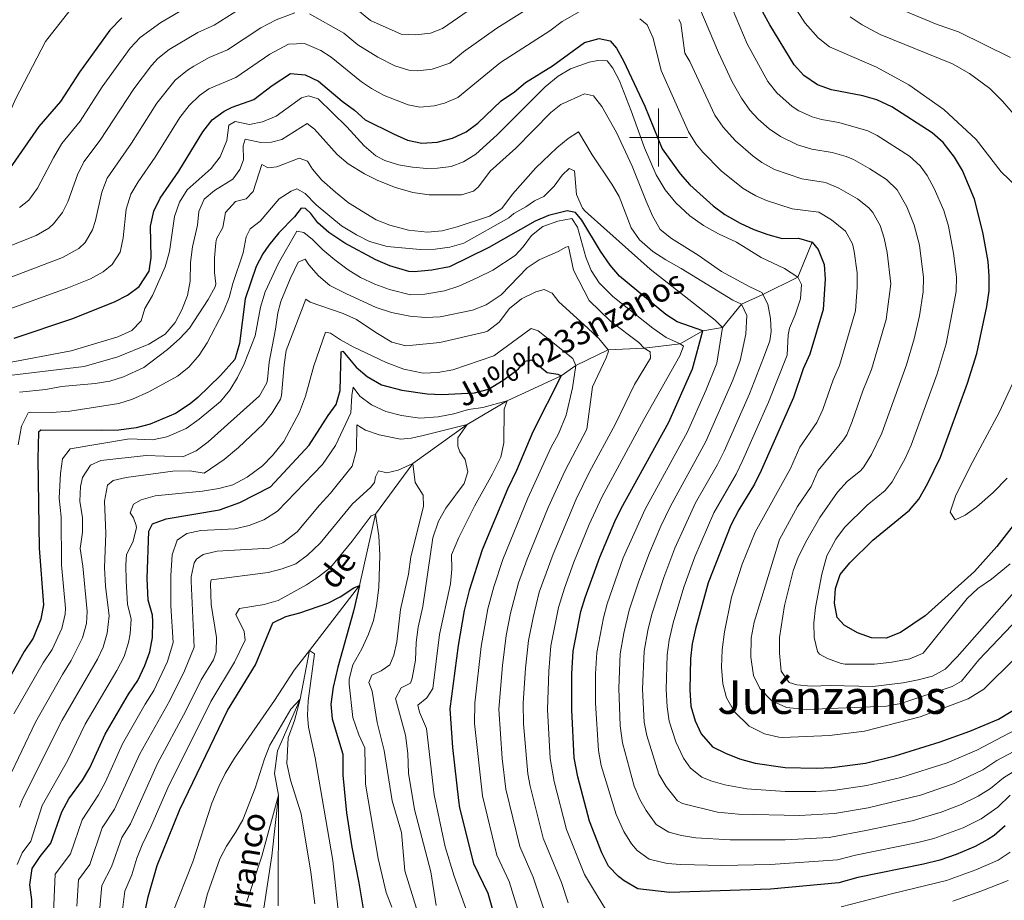
# Model space of a CAD drawing. Units: metres. Extents: x 654322 to 658844, y 734598 to 737669.
# Drawn here: x 656280 to 656619, y 735737 to 736041 of the extents above; entities that cross this region are included whole.
import ezdxf
from ezdxf.enums import TextEntityAlignment as Align

# ---------------------------------------------------------------- set-up
doc = ezdxf.new("R2010")
doc.units = ezdxf.units.M
doc.header["$MEASUREMENT"] = 0
doc.linetypes.add('DGN Style 3', pattern=[69.549471, 49.678193, -19.871277])
for name, color, linetype, lineweight in [('Carátula', 7, 'Continuous', 5), ('Elementos auxiliares', 7, 'Continuous', 5), ('Hidrografía', 7, 'Continuous', 5), ('Relieve y altimetría', 7, 'Continuous', 5), ('Textos de rotulación', 7, 'Continuous', 5)]:
    doc.layers.add(name, color=color, linetype=linetype, lineweight=lineweight)
doc.styles.add('Style-Times New Roman', font='txt')
doc.styles.add('Style-timesi', font='timesi.shx', dxfattribs={"bigfont": 'timesibig.shx'})

msp = doc.modelspace()

# ---------------------------------------------------------------- linework, layer by layer
at = {"layer": 'Carátula', "color": 7, "linetype": 'Continuous', "lineweight": 5}
for p, q in [((656500, 735990), (656500, 736010)), ((656490, 736000), (656510, 736000))]:
    msp.add_line(p, q, dxfattribs=at)
msp.add_3dface([(654389.67, 734598.34), (658843.52, 734699.57), (658776.03, 737668.82), (654322.18, 737567.58)], dxfattribs=at)
at = {"layer": 'Elementos auxiliares', "color": 250, "linetype": 'Continuous', "lineweight": 5}
msp.add_3dface([(655260.13, 735012), (655208.04, 737325.33), (658616.97, 737402.88), (658670.2, 735089.51)], dxfattribs=at)
at = {"layer": 'Hidrografía', "color": 142, "linetype": 'DGN Style 3', "lineweight": 15}
msp.add_polyline3d([(656552.98, 735963.97, 750), (656548.03, 735951.95, 745), (656535.92, 735945.94, 740), (656528.54, 735942.65, 735), (656521.99, 735934.63, 730), (656515.32, 735933.47, 725), (656507.5, 735928.97, 720), (656495.1, 735927.51, 715), (656482.72, 735926.85, 710), (656471.59, 735921.49, 705), (656466.5, 735917.97, 700), (656447.84, 735909.39, 695), (656434.09, 735901.22, 690), (656415.4, 735887.71, 685), (656402.6, 735870.31, 680), (656397, 735845.75, 675), (656379.81, 735823.37, 670), (656376.65, 735806.58, 665), (656368.82, 735788.81, 663.64), (656367.76, 735781.02, 662.21), (656369.2, 735773.52, 660), (656366.83, 735752.66, 656.69), (656364.12, 735734.62, 655)], dxfattribs=at)
at = {"layer": 'Relieve y altimetría', "color": 30, "linetype": 'Continuous', "lineweight": 5, "flags": 128}
for points, elevation in [([(656520.84, 736111.48), (656525.21, 736109.06), (656531.5, 736104.27), (656536.24, 736099.38), (656539.38, 736095.49), (656548.51, 736081.05), (656555.83, 736070.77), (656561.37, 736058.22), (656564.1, 736054.03), (656568.1, 736050.66), (656595.94, 736038.96), (656603.28, 736036.45), (656621.17, 736027.6)], 790), ([(656535.31, 736062.58), (656550.52, 736039.41), (656554.97, 736034.28), (656558.93, 736031.21), (656575.08, 736024.24), (656586.22, 736018.14), (656598.21, 736009.67), (656609.36, 735999.31), (656618.05, 735988.23), (656623.41, 735983.04)], 780), ([(656273.02, 735939.75), (656296.39, 735948.14), (656304.41, 735951.32), (656308.72, 735953.75), (656311.85, 735956.32), (656314.61, 735960.49), (656315.62, 735965.41), (656316.72, 735975.38), (656318.29, 735980.46), (656320.82, 735984.78), (656326.71, 735993.27), (656335.16, 736006.91), (656338.34, 736011.02), (656341.95, 736014.49), (656345.18, 736016.8), (656354.41, 736020.69), (656366.17, 736028.68), (656372.63, 736032.17), (656378.1, 736032.42), (656383.72, 736029.98), (656387.27, 736027.67), (656397.77, 736019.22), (656401.19, 736016.84), (656405.56, 736014.46), (656413.75, 736011.27), (656417.82, 736010.51), (656422.76, 736010.9), (656426.3, 736011.84), (656430.93, 736013.73), (656445.59, 736025.82), (656462.54, 736036.79), (656466.86, 736039.95), (656479.95, 736047.57)], 755), ([(656346.97, 736038.73), (656357.84, 736045.63)], 765), ([(656379.79, 736042.64), (656391.59, 736035.98), (656396.47, 736031.9), (656403.36, 736027.62), (656409.19, 736024.72), (656414.04, 736023.24), (656417.12, 736022.92), (656422.06, 736023.56), (656428.2, 736025.58), (656432.89, 736029.54), (656444.28, 736037.65), (656457.83, 736046.14)], 760), ([(656395.9, 736044.29), (656400.87, 736040.33), (656411.35, 736035.59), (656416.43, 736035.32), (656421.45, 736035.93), (656425.62, 736037.52), (656439.31, 736047)], 765), ([(656512.68, 736048.3), (656520.65, 736029.23), (656525.34, 736019.18), (656528.55, 736013.5), (656531.47, 736009.46), (656534.38, 736006.32), (656538.1, 736002.96), (656541.97, 736000.31), (656547.9, 735997.53), (656552.76, 735995.95), (656559.85, 735994.86), (656564.65, 735993.45), (656567.16, 735992.38), (656572.77, 735989.27), (656578.56, 735985.52), (656582.16, 735982.02), (656585.48, 735976.1), (656588.1, 735969.77), (656589.84, 735962.96), (656591.31, 735951.81), (656591.16, 735946.82), (656589.92, 735938.64), (656588.05, 735930.71), (656585.41, 735921.77), (656576.86, 735898.15), (656573.37, 735890.83), (656570.68, 735886.61), (656569.64, 735885.37), (656564.99, 735881.58), (656561.64, 735877.87), (656555.57, 735869.14), (656551.1, 735861.33), (656548.11, 735855.52), (656546.38, 735850.83), (656543.44, 735838.81), (656541.7, 735827.86), (656541.63, 735822.47), (656542.22, 735816.27), (656544.95, 735812.36), (656547.6, 735811.5), (656552.59, 735811.07), (656559.24, 735811.31), (656573.78, 735810.94), (656584.23, 735812.24), (656589.41, 735813.22), (656594.32, 735814.58), (656598.72, 735816.97), (656602.91, 735821.19), (656625.96, 735847.4)], 765), ([(656215.03, 735956.79), (656221.46, 735966.76), (656225.42, 735971.32), (656230.07, 735975.47), (656236.03, 735979.7), (656238.37, 735980.88), (656263.35, 735990.85), (656268.35, 735993.79), (656271.94, 735997.27), (656274.36, 736002.2), (656276.3, 736007.98), (656278.53, 736013.19), (656288.88, 736033.12), (656298.55, 736045.32)], 780), ([(656279.9, 735975.85), (656283.21, 735978.43), (656286.13, 735982.51), (656291.61, 735993.05), (656294.52, 735997.96), (656300.87, 736005.69), (656308.46, 736017.4), (656318.08, 736030.8), (656321.54, 736034.4), (656328.64, 736039.57), (656337.44, 736044.73)], 770), ([(656308.34, 735981.24), (656310.14, 735985.95), (656318.55, 735998.07), (656327.24, 736011.82), (656333.51, 736019.79), (656337.8, 736023.25), (656339.95, 736024.56), (656345.31, 736027.59), (656351.54, 736030.19), (656363.01, 736037.78), (656368.33, 736040.54), (656374.79, 736042.96)], 760), ([(656525.48, 736044.25), (656530.54, 736032.29), (656537.65, 736019.29), (656540.73, 736015.37), (656546.07, 736010.65), (656548.36, 736009.24), (656552.93, 736007.13), (656556.15, 736006.17), (656562.15, 736005.15), (656572.15, 736002.26), (656575.33, 736000.73), (656586.41, 735993.55), (656590.15, 735990.23), (656592.54, 735986.91), (656594.92, 735982.5), (656598.22, 735974.9), (656599.85, 735969.44)], 770), ([(656493.54, 736040.86), (656496.09, 736038.76), (656498.17, 736034.19), (656500.87, 736023.11), (656510.35, 736001.93), (656513.03, 735997.72), (656515.32, 735994.98), (656521.63, 735988.58), (656529.2, 735982.45), (656533.51, 735979.92), (656537.18, 735978.27), (656546, 735975.5), (656555.27, 735974.27), (656559.53, 735971.65), (656564.41, 735967.78), (656566.76, 735963.34), (656567.41, 735960.81), (656568.47, 735953.46), (656568.45, 735948.46), (656567.82, 735940.36), (656562.31, 735921.51), (656560.11, 735916.57), (656556.61, 735906.4), (656554.58, 735901.84), (656548.71, 735893.38), (656545.46, 735886.07), (656533.28, 735864.07), (656528.86, 735853.12), (656525.2, 735841.73), (656522.76, 735829.75), (656521.92, 735823.64), (656521.67, 735817.61), (656522.18, 735811.86), (656523.4, 735807.02), (656526.22, 735802.2), (656531.26, 735797.36), (656536.5, 735794.62), (656541.4, 735793.48), (656542.77, 735793.44), (656558.94, 735794.1), (656570.94, 735795.53), (656590.17, 735800.56), (656606.63, 735806.7), (656612.04, 735810.1), (656623.09, 735820.9)], 755), ([(656507.02, 736040.66), (656507.67, 736039.33), (656509.05, 736029.05), (656510.76, 736026.17), (656519.45, 736007.72), (656522.27, 736003.59), (656526.57, 735998.84), (656532.56, 735993.55), (656535.58, 735991.38), (656539.95, 735988.95), (656549.38, 735985.72), (656557.57, 735984.56), (656562.15, 735982.56), (656568.54, 735978.9), (656572.42, 735975.77), (656573.79, 735974.16), (656576.31, 735969.76), (656577.76, 735965.29), (656578.78, 735960.39), (656580.01, 735949.61), (656578.41, 735937.31), (656573.36, 735920.16), (656570.41, 735912.77), (656566.74, 735902.27), (656564.84, 735897.62), (656563.73, 735895.87), (656554.98, 735885.37), (656552.55, 735879.89), (656547.87, 735872.94), (656541.63, 735861.64), (656532.97, 735833.15), (656531.9, 735827.56), (656531.85, 735821.05), (656532.67, 735814.77), (656534.9, 735810.32), (656539.02, 735805.98), (656544.14, 735803.71), (656550.89, 735803.09), (656578.54, 735804.17), (656583.46, 735805.08), (656601.1, 735810.93), (656604.31, 735812.83), (656610.29, 735820.12), (656630.79, 735841.65)], 760), ([(656566, 736041.57), (656570.16, 736038.79), (656576.3, 736035.5), (656601.24, 736025.32), (656607.11, 736022.09), (656614.14, 736016.88), (656618.42, 736012.51), (656625.94, 736003.89)], 785), ([(656258.71, 735955.59), (656285.67, 735966.32), (656290, 735968.77), (656291.7, 735970.25), (656294.81, 735974.24), (656296.64, 735977.89), (656299.98, 735987.16), (656302.15, 735991.67), (656307.79, 735999.13), (656319.33, 736016.73), (656325.45, 736024.75), (656327.63, 736027.2), (656331.53, 736030.34), (656341.37, 736036.16), (656346.97, 736038.73)], 765), ([(656274.66, 735922.17), (656297.8, 735926.53), (656313.87, 735931.38), (656318.66, 735933.56), (656321.84, 735936.85), (656323.17, 735941.09), (656325.8, 735945.65), (656330.09, 735955.47), (656331.62, 735960.8), (656333.32, 735972.76), (656335.04, 735977.76), (656337.68, 735982.02), (656345.95, 735989.38), (656349.06, 735993.3), (656351.41, 735998.95), (656352.08, 736004.27), (656354.21, 736005.47), (656359.14, 736004.52), (656363.66, 736005.44), (656368.31, 736007.33), (656377.12, 736013.67), (656379.52, 736014.31), (656382.77, 736013.31), (656392.71, 736003.64), (656398.65, 735997.15), (656402.62, 735993.71), (656405.74, 735992.1), (656410.43, 735990.64), (656415.26, 735989.77), (656420.24, 735989.34), (656423.93, 735989.42), (656428.55, 735989.98), (656432.85, 735991.6), (656437.06, 735994.3), (656444.43, 736000.98), (656460.94, 736017.46), (656465.4, 736021.11), (656469.74, 736023.6), (656476.13, 736025.95), (656479.09, 736026.56), (656482.29, 736026.42), (656484.29, 736023.93), (656486.56, 736019.47), (656490.65, 736009.22), (656495.2, 735996.47), (656499.22, 735987.19), (656502.28, 735981.98), (656505.95, 735977.57), (656510.83, 735973.08), (656515.55, 735969.72), (656520.68, 735966.79), (656526.86, 735963.92), (656535.41, 735958.73), (656543.35, 735954.88), (656548.03, 735951.95), (656549.23, 735949.44), (656548.86, 735944.44), (656547.1, 735938.94), (656545.11, 735934.3), (656544.62, 735932.01), (656544.27, 735925.11), (656537.91, 735908.83), (656528.97, 735888.67), (656526.74, 735884.03), (656519.06, 735870.82), (656512.54, 735855.59), (656508.75, 735845.2), (656505.09, 735832.93), (656503.71, 735826.88), (656503.04, 735821.92), (656502.64, 735809.9), (656502.94, 735803.98), (656503.69, 735799.04), (656505.98, 735791.91), (656508.64, 735786.24), (656510.98, 735782.9), (656514.98, 735779.8), (656518.03, 735778.53), (656522.84, 735777.15), (656530.41, 735775.76), (656543.57, 735774.79), (656554.14, 735774.76), (656560.19, 735775.1), (656571.73, 735776.9), (656583.42, 735779.68), (656599.44, 735784.71), (656609.64, 735789.02), (656625.12, 735797.19)], 745), ([(656335.85, 735940.72), (656337.79, 735945.64), (656338.75, 735950.55), (656338.85, 735956.94), (656339.48, 735962.38), (656341.28, 735969.86), (656341.66, 735974.54), (656343.51, 735978.78), (656347.12, 735981.74), (656353.46, 735985.68), (656355.84, 735989), (656357.14, 735992.33), (656357.03, 735997.18), (656357.71, 735999.49), (656363.07, 735998.34), (656366.68, 735998.39), (656370.32, 735999.35), (656379.04, 736004.84), (656381.56, 736002.85), (656389.3, 735994.12), (656393.13, 735990.91), (656398.75, 735987.47), (656403.41, 735985.21), (656409.49, 735982.81), (656415.39, 735981.02), (656421.01, 735980.29), (656432.19, 735980.28), (656436.31, 735981.51), (656438.02, 735983), (656442.03, 735988.41), (656450.83, 735996.31), (656462.94, 736008.67), (656466.4, 736011.32), (656474.55, 736014.99), (656477.61, 736014.4), (656480.49, 736010.72), (656485.56, 736001.78), (656490.95, 735990.1), (656495.71, 735978.05), (656497.97, 735973.08), (656500.57, 735968.38), (656504.46, 735965.24), (656513.7, 735959.44), (656521.73, 735953.88), (656531.23, 735948.65), (656535.55, 735946.65), (656537.65, 735942.62), (656538.52, 735937.69), (656538.81, 735933.26), (656538.3, 735930.05), (656536.19, 735924.16), (656531.35, 735911.7), (656522.63, 735891.99), (656520.35, 735887.42), (656512.79, 735874.22), (656505.65, 735858.63), (656501.79, 735848.55), (656497.73, 735835.9), (656496.3, 735830.23), (656495.06, 735823.19), (656494.51, 735810), (656495.09, 735798.72), (656495.95, 735794.06), (656500.07, 735780.76), (656502.65, 735776.5), (656506.6, 735771.64), (656508.31, 735770.65), (656520.32, 735767.71), (656527.53, 735766.96), (656548.57, 735766.53), (656560.67, 735767.18), (656572.2, 735769.24), (656590.2, 735773.55), (656601.84, 735777.51), (656611.73, 735782.31), (656616.47, 735785.53), (656628.22, 735791.69)], 740), ([(656338.47, 735934.3), (656344.98, 735944.19), (656347.34, 735948.64), (656347.56, 735949.62), (656347.12, 735953.53), (656347.15, 735958.53), (656347.55, 735963.74), (656347.77, 735965.06), (656349.92, 735969.05), (656350.93, 735974.22), (656354.3, 735977.92), (656358.05, 735978.93), (656360.46, 735981.45), (656363.39, 735990.76), (656365.55, 735989.55), (656368.52, 735989.94), (656376.3, 735992.89), (656379.11, 735991.88), (656380.81, 735989.08), (656384.11, 735985.32), (656388.82, 735981.17), (656393.27, 735977.57), (656402.82, 735971.7), (656407.48, 735969.78), (656413.94, 735968.07), (656420.51, 735967.46), (656425.48, 735967.92), (656430.72, 735969.25), (656441.77, 735972.96), (656446.06, 735975.52), (656449.7, 735980.54), (656457.72, 735989.52), (656464.95, 735996.41), (656468.93, 735999.67), (656472.5, 736001.99), (656477.19, 735994.05), (656483.91, 735983.99), (656486.41, 735979.66), (656490.59, 735968.92), (656493.42, 735964.8), (656498.05, 735960.81), (656502.48, 735957.93), (656507.86, 735954.93), (656525.62, 735943.95), (656528.54, 735942.65), (656530.41, 735938.76), (656530.03, 735932.24), (656528.12, 735923.21), (656525.61, 735916.4), (656516.3, 735895.32), (656504.03, 735872.84), (656500.81, 735866.23), (656496.86, 735857.05), (656493.19, 735847.24), (656489.9, 735837.24), (656488.02, 735829.37), (656486.83, 735822.17), (656486.39, 735810.43), (656486.85, 735797.47), (656487.63, 735791.52), (656491.67, 735776.63), (656493.62, 735772.05), (656495.73, 735768.3), (656499.18, 735763.4), (656503.55, 735760.78), (656507.93, 735759.65), (656512.88, 735758.9), (656524.64, 735758.16), (656543.57, 735758.22), (656558.83, 735759), (656572.02, 735761.44), (656587.35, 735764.75), (656597.4, 735767.7), (656604.24, 735770.31), (656610.07, 735773.21), (656614.31, 735775.86), (656618.8, 735779.55), (656623.08, 735782.14)], 735), ([(656621.13, 735773.56), (656616.84, 735769.41), (656611.09, 735765.38), (656604.88, 735762.34), (656594.78, 735758.68), (656589.32, 735757.29), (656567.89, 735752.94), (656561.62, 735751.33), (656538.53, 735749.71), (656521.69, 735749.36), (656507.72, 735749.65), (656502.94, 735750.05), (656496.78, 735751.52), (656492.7, 735754.45), (656490.73, 735756.78), (656488.1, 735761), (656485.41, 735766.89), (656480.31, 735783.76), (656479.31, 735788.98), (656478.29, 735805.19), (656478.31, 735815.35), (656478.75, 735822.67), (656481.01, 735834.57), (656482.3, 735839.4), (656487.88, 735855.26), (656495.4, 735872.06), (656509.96, 735898.64), (656516.3, 735912.84), (656520.04, 735922.25), (656521.99, 735934.63), (656519.5, 735937.08), (656497.12, 735954.64), (656474.77, 735974.61), (656473.78, 735975.73), (656471.82, 735980.36), (656471.04, 735988.52), (656469.22, 735989.28), (656466.85, 735987.02), (656464.04, 735983.26), (656460.5, 735979.73), (656457.25, 735978.21), (656454.34, 735976.17), (656450.2, 735973.84), (656448.46, 735972.35), (656432.99, 735963.57), (656428.17, 735962.23), (656423.1, 735961.59), (656417.91, 735961.43), (656406.56, 735962.45), (656400.51, 735964.2), (656395.99, 735966.5), (656390.87, 735969.65), (656382.12, 735976.86), (656378.37, 735980.75), (656375.44, 735982.29), (656373.46, 735981.5), (656369.36, 735978.88), (656362.82, 735971.17), (656359.44, 735968.59), (656358.05, 735965.78), (656357.03, 735960.34), (656353.41, 735949.76), (656352.21, 735944.91), (656350.18, 735940.09), (656344.55, 735929.36), (656341.77, 735925.08), (656338.25, 735920.9), (656334.34, 735917.78), (656324.49, 735912.46), (656318.9, 735909.95), (656314.13, 735908.46), (656297.24, 735905.83), (656290.98, 735905.3), (656283.6, 735905.48), (656282.97, 735905.2), (656280.67, 735900.62), (656279.54, 735894.13)], 730), ([(656268.45, 735948.71), (656294.75, 735958.68), (656300.41, 735961.75), (656302.57, 735963.89), (656305.1, 735968.26), (656306.18, 735971.48), (656308.34, 735981.24)], 760), ([(656397.39, 735951.79), (656402.27, 735949.52), (656407.34, 735947.62), (656414.58, 735945.79), (656419.57, 735946.05), (656426.31, 735947.19), (656431.3, 735948.87), (656437.6, 735951.69), (656442.94, 735954.33), (656450.69, 735959.43), (656453.43, 735962.37), (656456.23, 735966.26), (656460.15, 735969.37), (656465.3, 735971.22), (656470.11, 735972.13), (656472.11, 735969.15), (656474.95, 735958.84), (656476.8, 735954.19), (656479.6, 735949.96), (656484.3, 735945.27), (656498.08, 735934.32), (656502.69, 735931.16), (656507.5, 735928.97), (656508.57, 735928.16), (656507.38, 735924.79), (656494.93, 735902.85), (656480.49, 735876.16), (656476.17, 735866.71), (656470.87, 735853.74), (656467.62, 735844.86), (656465.59, 735838.21), (656462.98, 735824.98), (656462.19, 735816.26), (656461.74, 735803.01), (656462.72, 735786.15), (656464.02, 735778.27), (656468.3, 735761.69), (656474.53, 735746.28), (656477.62, 735741.06), (656481.76, 735734.33)], 720), ([(656278, 735801.5), (656288.14, 735819.06), (656291.21, 735823.74), (656294.48, 735830.93), (656295.72, 735835.83), (656295.76, 735837.92), (656294.38, 735852.83), (656294.29, 735869.42), (656293.6, 735875.86), (656294.03, 735884.26), (656294.74, 735889.32), (656297.39, 735892.82), (656317.89, 735896.28), (656325.81, 735895.95), (656330.68, 735896.93), (656337.3, 735899.82), (656341.81, 735903.02), (656349.2, 735909.13), (656352.42, 735913.06), (656355.02, 735917.32), (656357.29, 735922.05), (656361.15, 735931.68), (656362.95, 735941.61), (656364.6, 735946.91), (656369.19, 735956.73), (656375.49, 735967.75), (656377.83, 735967.3), (656380.88, 735964.94), (656384.36, 735961.35), (656388.6, 735957.83), (656393.13, 735954.41), (656397.39, 735951.79)], 720), ([(656599.85, 735969.44), (656601.54, 735960.23), (656602.59, 735952.01), (656602.53, 735947.02), (656599.11, 735928.91), (656595.92, 735918.61), (656586.99, 735894.02), (656584.94, 735889.46), (656580.45, 735881.46), (656578.04, 735878.5), (656571.84, 735873.45), (656564.08, 735865.69), (656561.08, 735861.69), (656558.02, 735855.94), (656556.27, 735849.7), (656554.09, 735838.18), (656553.53, 735832.9), (656553.57, 735827.82), (656554.79, 735823), (656555.47, 735822.09), (656558.17, 735820.59), (656562.9, 735818.87), (656564.3, 735818.65), (656574.38, 735818.71), (656580.33, 735819.4), (656586.52, 735820.48), (656591.16, 735822.45), (656606.33, 735841.28), (656609.95, 735844.73), (656614.72, 735847.91), (656621.14, 735853.15)], 770), ([(656365.34, 735916.63), (656365.96, 735922.63), (656368.15, 735933.96), (656368.89, 735939.61), (656369.92, 735943.58), (656373.15, 735951.39), (656375.88, 735957.08), (656378.38, 735958.14), (656379.62, 735956.16), (656382.9, 735952.39), (656386.85, 735949.1), (656392.51, 735946.17), (656402.78, 735941.51), (656408.01, 735939.75), (656414.39, 735938.5), (656419.78, 735937.98), (656424.78, 735938.22), (656435.93, 735940.57), (656440.65, 735942.34), (656445.82, 735945.81), (656454.79, 735955.11), (656458.96, 735957.87), (656465.5, 735960.81), (656468.04, 735962.28), (656469.05, 735962.49), (656470.72, 735954.38), (656476.09, 735943.89), (656483.49, 735936.72), (656493.26, 735929.44), (656495.1, 735927.51), (656497.11, 735926.23), (656497.26, 735923.97), (656491.76, 735915), (656485.14, 735901.23), (656476.28, 735884.83), (656471.71, 735875.53), (656463.72, 735856.58), (656458.95, 735843.41), (656456.8, 735834.77), (656455.29, 735826.77), (656454.23, 735817.24), (656453.38, 735805.27), (656453.57, 735798.08), (656455.02, 735780.89), (656455.8, 735776.63), (656460.31, 735758.77), (656466.56, 735743.46), (656468.87, 735736.47)], 715), ([(656279.98, 735769.46), (656280.99, 735772.13), (656294.65, 735799.43), (656306.81, 735820.35), (656308.81, 735824.54), (656310.18, 735829.35), (656310.85, 735835.35), (656309.55, 735845.54), (656309.21, 735851.97), (656309.63, 735863.61), (656309.22, 735874.75), (656310.23, 735880.34), (656312.2, 735881.87), (656316.74, 735882.89), (656332.81, 735885.06), (656338.65, 735885.2), (656343.59, 735884.4), (656350.4, 735889.09), (656355.39, 735893.26), (656363.88, 735901.3), (656366.94, 735905.25), (656369.8, 735909.86), (656370.2, 735911.19), (656371.08, 735921.71), (656371.83, 735926.65), (656378.55, 735944.3), (656380.08, 735943.35), (656391.4, 735939.35), (656395.97, 735937.34), (656402.65, 735932.83), (656408.16, 735929.57), (656413.04, 735928.32), (656414.31, 735928.35), (656424.72, 735929.42), (656440.09, 735932.95), (656441.15, 735933.37), (656445.09, 735936.45), (656448.73, 735941.12), (656452.87, 735944.4), (656457.8, 735946.85), (656460.61, 735947.72), (656463.42, 735946.45), (656465.73, 735943.4), (656475.7, 735934.41), (656479.45, 735930.74), (656482.72, 735926.85), (656482.83, 735926.43), (656482, 735924.12)], 710), ([(656276.41, 735918.11), (656302.26, 735921.2), (656313.85, 735924.51), (656324.54, 735928.86), (656330.06, 735932.34), (656333.58, 735936.27), (656335.85, 735940.72)], 740), ([(656279.9, 735912.32), (656289, 735913.24), (656294.36, 735914.24), (656306.06, 735915.3), (656311.01, 735916.13), (656315.77, 735917.65), (656322.76, 735920.83), (656330.91, 735927.03), (656335.17, 735930.82), (656338.47, 735934.3)], 735), ([(656316.72, 735847.33), (656316.52, 735852.86), (656316.8, 735856.37), (656318.95, 735860.66), (656320.21, 735865.56), (656320.18, 735866.4), (656319.16, 735869.09), (656318.08, 735870.77), (656319.23, 735873.76), (656321.85, 735875.24), (656326.66, 735876.59), (656342.96, 735878.25), (656348.63, 735879.09), (656353.45, 735880.41), (656358.39, 735883.08), (656363.68, 735886.9), (656367.1, 735890.54), (656370.94, 735895.31), (656376.35, 735905.44), (656378.41, 735910.93), (656381.31, 735921.4), (656385.31, 735932.95), (656387, 735932.68), (656390.47, 735930.36), (656394.87, 735927.98), (656406.18, 735922.51), (656412.35, 735920.2), (656419, 735918.84), (656423.99, 735919.12), (656429.2, 735919.99), (656443.34, 735924.88), (656456.18, 735934.19), (656458.56, 735933.48), (656470.5, 735923.92), (656471.59, 735921.49), (656470.36, 735913.83), (656468.23, 735904.37), (656465.57, 735897.98), (656462.92, 735893.11), (656455, 735875.81), (656446.38, 735854.75), (656443.29, 735845.24), (656441.27, 735837.69), (656438.93, 735824.74), (656436.74, 735805.28), (656436.65, 735798.22), (656439.36, 735773.33), (656444.32, 735752.92), (656448.56, 735743.85), (656453.6, 735727.56)], 705), ([(656482, 735924.12), (656477.28, 735914.1), (656475.36, 735899.6), (656467.81, 735885.39), (656462.01, 735872.65), (656454.73, 735854.78), (656451.84, 735846.72), (656449.04, 735836.23), (656447.6, 735828.57), (656446.27, 735818.21), (656444.97, 735803.14), (656446.13, 735786.18), (656447.45, 735775.64), (656452.31, 735755.84), (656456.9, 735745.34), (656461.91, 735730.13)], 710), ([(656624.12, 735919.88), (656617.3, 735905.32), (656607.41, 735886.93), (656602.3, 735876.46), (656600.43, 735871.01), (656602.21, 735868.33), (656605.57, 735869.96), (656609.62, 735872.89), (656615.23, 735877.8), (656620.12, 735882.69)], 780), ([(656276.05, 735778.91), (656285.44, 735798.7), (656294.72, 735815.08), (656297.78, 735819.87), (656301.65, 735827.74), (656303.06, 735832.63), (656303.3, 735836.76), (656301.8, 735852.4), (656300.8, 735858.45), (656301.61, 735864.07), (656301.7, 735869.07), (656300.73, 735874.78), (656300.99, 735879.78), (656301.69, 735882.93), (656304.36, 735887.14), (656308, 735888.76), (656323.56, 735890.5), (656336.25, 735890.07), (656340.82, 735892.11), (656344.93, 735895.26), (656362.56, 735911.01), (656365.08, 735915.49), (656365.34, 735916.63)], 715), ([(656291.51, 735730.38), (656292.27, 735746.33), (656297.46, 735753.37), (656301.51, 735765.07), (656307.16, 735773.72), (656309.52, 735778.13), (656315.43, 735791.17), (656323.2, 735804.86), (656326.23, 735809.6), (656330.93, 735819.6), (656332.91, 735826.16), (656332.03, 735838.76), (656332.12, 735849.14), (656332.5, 735856.35), (656334.23, 735861.38), (656337.58, 735863.62), (656342.35, 735864.64), (656354.12, 735865.28), (656359, 735866.36), (656364.09, 735868.3), (656368.75, 735871.35), (656384.29, 735887.41), (656388.75, 735893.99), (656394, 735905.15), (656394.35, 735911.21), (656394.83, 735914.01), (656397.14, 735910.92), (656401.2, 735908), (656406.08, 735905.65), (656411.48, 735904.23), (656417.77, 735903.32), (656424.18, 735903.78), (656429.54, 735904.89), (656434.52, 735906.4), (656439.49, 735907.01), (656447.84, 735909.39), (656446.84, 735906.44), (656446.8, 735894.85), (656445.68, 735889.97), (656442.88, 735884.17), (656436.64, 735873.07), (656431.28, 735862.33), (656428.77, 735856.34), (656428.86, 735851.34), (656428.36, 735846.29), (656424.58, 735828.86), (656422.28, 735810.31), (656420.19, 735807.11), (656417.18, 735804.54), (656417.67, 735802.18), (656420.09, 735796.49), (656422.74, 735773.72), (656426.5, 735755.73), (656429.63, 735745.65), (656434.24, 735732.97)], 695), ([(656299.71, 735735.38), (656300.26, 735744.39), (656304.15, 735749.68), (656308.45, 735762.29), (656312.68, 735768.77), (656321.45, 735787.8), (656331.72, 735806.12), (656336.83, 735816.39), (656340.1, 735824.46), (656339.06, 735847.21), (656339.11, 735848.69), (656340.15, 735853.54), (656340.9, 735854.82), (656343.2, 735856.4), (656348.04, 735857.57), (656366.06, 735858.57), (656370.67, 735860.48), (656375.56, 735864.2), (656383.25, 735873.45), (656387.03, 735877.51), (656394.52, 735886.85), (656396.02, 735892.33), (656396.14, 735901.07), (656399.07, 735899.27)], 690), ([(656399.07, 735899.27), (656403.79, 735897.65), (656411.17, 735896.08), (656414.81, 735896.44), (656418.53, 735897.25), (656434.09, 735901.22), (656430.85, 735896.62), (656430.86, 735893.68), (656431.6, 735891.81), (656433.38, 735889.09), (656434.39, 735884.93), (656433.06, 735880.84), (656426.8, 735872.33), (656424.3, 735867.92), (656422.34, 735862.18), (656418.89, 735838.57), (656417.28, 735831.45), (656416.58, 735826.13), (656416.37, 735820.03), (656415.23, 735813.8), (656414.62, 735812.17), (656411.44, 735810.46), (656409.39, 735806.86), (656412.89, 735794.23), (656413.63, 735787.85), (656413.92, 735781.1), (656415.99, 735768.66), (656421.6, 735747.1), (656423.45, 735735.57)], 690), ([(656307.42, 735732.28), (656308.25, 735742.46), (656311.69, 735748.86), (656315.15, 735758.98), (656318.14, 735763.68), (656327.47, 735784.42), (656337.21, 735802.64), (656342.52, 735813.28), (656346.71, 735820.2), (656347.72, 735822.89), (656347.74, 735827.89), (656345.96, 735839.24), (656345.69, 735846.46), (656346.01, 735847.64), (656365.55, 735850.17), (656370.42, 735851.45), (656375.13, 735853.26), (656379.15, 735856.24), (656383.53, 735860.34), (656394.68, 735873.92), (656400.77, 735879.46), (656402.21, 735881.18), (656402.55, 735883.21), (656403.54, 735885.23), (656406.45, 735884.52), (656410.35, 735885.41), (656415.4, 735887.71), (656416.25, 735881.21), (656418.96, 735876.81), (656419.13, 735872.9), (656414.7, 735855.62), (656413.86, 735849.62), (656411.19, 735837.53), (656409.86, 735826.37), (656408.84, 735821.76), (656407.47, 735818.38), (656404.53, 735816.34), (656401.24, 735814.86), (656400.3, 735812.4), (656401.36, 735809.4), (656403.08, 735798.62), (656405.53, 735788.91), (656408.34, 735771.59), (656411.51, 735760.66), (656412.67, 735747.53), (656418.18, 735729.69)], 685), ([(656315.18, 735732.25), (656316.24, 735740.52), (656318.67, 735746.12), (656320.39, 735751.8), (656322.2, 735756.46), (656325.22, 735762.59), (656331.08, 735776.06), (656345.86, 735805.77), (656353.99, 735819.31), (656357.66, 735826.95), (656357.27, 735829.93), (656354.42, 735835.75), (656355.76, 735837.84), (656364.24, 735839.24), (656369.07, 735840.55), (656378.78, 735845.98), (656382.96, 735848.73), (656387.04, 735851.93), (656394.47, 735861.03), (656401.07, 735869.79), (656402.6, 735870.31), (656403.74, 735862.82), (656404.07, 735856.17), (656403.71, 735845.08), (656402.88, 735838.72), (656401.87, 735833.7), (656400.15, 735829), (656397.81, 735823.99), (656394.7, 735818.41), (656393.47, 735813.51), (656393.48, 735811.8), (656394.8, 735800.34), (656396.77, 735794.38), (656398.92, 735789.82), (656399.08, 735777.32), (656403.43, 735751.72), (656406.26, 735740.09), (656408.19, 735734.96)], 680), ([(656279.11, 735749.66), (656280.88, 735753.65), (656283.8, 735757.74), (656287.78, 735769.99), (656296.63, 735785.6), (656302.59, 735798.03), (656313.42, 735816.46), (656315.98, 735821.35), (656317.5, 735826.11), (656318.05, 735829.11), (656318.4, 735834.12), (656317.2, 735839.33), (656316.72, 735847.33)], 705), ([(656332.61, 735732.92), (656339.63, 735750.58), (656346.22, 735770.78), (656348.61, 735776.54), (656350.81, 735781.03), (656354.04, 735786.27), (656367.73, 735806.15), (656374.49, 735816.58), (656379.81, 735823.37)], 670), ([(656379.81, 735823.37), (656381.55, 735822.25), (656379.33, 735805.99), (656379.18, 735800.98), (656379.47, 735797), (656381.75, 735786.42), (656387.88, 735751.04), (656389.99, 735730.6)], 670), ([(656341.84, 735728.32), (656344.7, 735739.59), (656348.9, 735751.61), (656351.26, 735756.03), (656354.39, 735760.64), (656356.84, 735765), (656361.1, 735775.99), (656364.35, 735786.11), (656366.21, 735790.75), (656373.4, 735803.14), (656376.65, 735806.58), (656374.66, 735799.25), (656372.53, 735793.26), (656371.96, 735784.44), (656373.26, 735778.67), (656376.91, 735767.13), (656380.3, 735747), (656381.69, 735736.18)], 665), ([(656358.19, 735736.9), (656363.44, 735752.5), (656369.2, 735773.52), (656368.98, 735735.49)], 660), ([(656562.95, 735735.04), (656580.73, 735739.71), (656599.15, 735744.13), (656609.25, 735747.79), (656616.94, 735751.2), (656621.14, 735753.93)], 720), ([(656601.38, 735737.07), (656611.34, 735740.55), (656620.41, 735744.17)], 715)]:
    msp.add_lwpolyline(points, dxfattribs=dict(at, elevation=elevation))
at = {"layer": 'Relieve y altimetría', "color": 30, "linetype": 'Continuous', "lineweight": 25, "flags": 128}
for points, elevation in [([(656562.51, 735849.58), (656565.91, 735853.55), (656573.81, 735861.35), (656586.43, 735871.64), (656589.66, 735875.47), (656592.64, 735880.74), (656597.11, 735889.89), (656606.44, 735915.46), (656609.64, 735925.63), (656613.1, 735941.83), (656613.85, 735947.21), (656613.88, 735952.21), (656613.5, 735957.35), (656611.68, 735967.38), (656608.79, 735978.73), (656604.71, 735988.66), (656601.92, 735993.28), (656598.02, 735998.31), (656594.26, 736001.59), (656580.41, 736010.56), (656575.25, 736013.03), (656570.41, 736014.31), (656559.53, 736016.39), (656554.75, 736018.17), (656550.08, 736021.36), (656546.75, 736025.08), (656538.33, 736038.75), (656535.92, 736043.13)], 775), ([(656315.17, 736041.26), (656311.02, 736036.97), (656300.56, 736022.5), (656294.09, 736012.46), (656286.6, 736003.79), (656274.71, 735986.61)], 775), ([(656278.11, 735930.94), (656298.03, 735937.58), (656312.7, 735943.39), (656317.18, 735945.72), (656321.13, 735948.75), (656324.58, 735953.97), (656325.26, 735958.65), (656325.08, 735969.49), (656326.21, 735974.63), (656328.36, 735979.14), (656334.86, 735988.47), (656343.08, 736002), (656346.32, 736006.12), (656350.41, 736009.03), (656353.18, 736010.45), (656360.67, 736013.13), (656366.92, 736017.9), (656373.33, 736022.06), (656378.31, 736021.6), (656382.96, 736019.36), (656391.1, 736012.56), (656395.37, 736009.46), (656399.03, 736006.06), (656408.75, 736001.24), (656413.6, 735999.06), (656418.51, 735998.1), (656423.73, 735998.43), (656429.11, 735999.76), (656433.74, 736001.95), (656437.76, 736004.92), (656445.77, 736012.68), (656450.39, 736015.77), (656454.22, 736018.97), (656463.5, 736024.71), (656474.51, 736032.72), (656479.61, 736034.15), (656483.39, 736033.31), (656485.54, 736030.78), (656487.99, 736026.42), (656495.34, 736010.76)], 750), ([(656495.34, 736010.76), (656501.25, 735996.14), (656507.46, 735987.46), (656510.83, 735983.76), (656518.79, 735976.5), (656522.81, 735973.52), (656528.08, 735970.47), (656532.78, 735968.29), (656537.63, 735966.56), (656542.62, 735965.28), (656548.19, 735965.37), (656552.98, 735963.97), (656555.03, 735961.41), (656557.07, 735956.33), (656557.45, 735951.21), (656556.68, 735940.82), (656552.14, 735925.37), (656549.81, 735920.37), (656546.49, 735910.53), (656535.31, 735885.35), (656533.12, 735880.64), (656527.69, 735871.82), (656524.92, 735866.51), (656517.15, 735846.64), (656512.69, 735830.77), (656511.56, 735825.63), (656511.07, 735820.65), (656510.76, 735809.81), (656511.15, 735804.24), (656512.59, 735799.14), (656514.73, 735794.63), (656518.61, 735790.2), (656523.08, 735787.97), (656527.95, 735786.02), (656533.3, 735784.56), (656543.57, 735783.07), (656554.29, 735782.8), (656559.71, 735783.02), (656571.26, 735784.57), (656581.45, 735787.14), (656597.04, 735791.91), (656607.22, 735795.53), (656617.1, 735799.76), (656622.02, 735802.7)], 750), ([(656470.67, 735823.18), (656473.27, 735836.77), (656474.7, 735841.56), (656479.84, 735855.55), (656484.94, 735867.78), (656487.16, 735872.26), (656503.62, 735901.96), (656511.69, 735920.31), (656515.32, 735933.47), (656506.46, 735936.57), (656502.5, 735939.07), (656486.63, 735952.25), (656483.41, 735956.08), (656480.02, 735960.85), (656473.6, 735971.59), (656471.45, 735974.19), (656468.58, 735974.74), (656462.07, 735973.19), (656457.49, 735971.18), (656441.6, 735962.12), (656428.07, 735955.42), (656421.99, 735954.35), (656415.82, 735953.8), (656414.06, 735953.9), (656407.43, 735955.78), (656402.69, 735957.91), (656392.02, 735963.66), (656386.45, 735967.25), (656382.73, 735970.59), (656380.27, 735973.79), (656378.43, 735975.56), (656377, 735975.69), (656374.64, 735972.64), (656369.3, 735967.21), (656365.83, 735962.94), (656363.79, 735960), (656361.51, 735955.56), (656357.69, 735944.43), (656355.76, 735929.12), (656354.11, 735923.58), (656349.19, 735918.05), (656341.37, 735910.52), (656338.72, 735908.35), (656333.67, 735904.97), (656324.97, 735901.32), (656320.15, 735900.01), (656314.14, 735899.24), (656308.27, 735899.07), (656287.33, 735899.26), (656286.44, 735898.57), (656286.28, 735889.38), (656286.76, 735858.62), (656288.22, 735839.07), (656287.32, 735834.12), (656284.64, 735827.6), (656281.55, 735823.03), (656275.32, 735811.94)], 725), ([(656390.39, 735912.91), (656390.69, 735926.25), (656391.29, 735926.41), (656395.9, 735920.91), (656399.7, 735917.67), (656404.66, 735914.88), (656411.65, 735913.05), (656420.37, 735911.74), (656425.37, 735911.57), (656436.63, 735912.07), (656441.46, 735913.35), (656446.57, 735916.45), (656450.59, 735919.43), (656451.78, 735920.37), (656453.92, 735922.96), (656456.33, 735923.45), (656461.67, 735919.1), (656465.37, 735918.48), (656466.5, 735917.97), (656456.77, 735898.68), (656451.06, 735885.34), (656448, 735878.97), (656439.3, 735858.05), (656434.85, 735843.97), (656433.08, 735837.09), (656430.99, 735825.13), (656428.2, 735803.28), (656429.09, 735789.96), (656431.14, 735771.69), (656431.53, 735769.14), (656436.32, 735749.99), (656441.19, 735739.77), (656446.3, 735722.17)], 700), ([(656284.15, 735732.37), (656284.22, 735737.49), (656283.46, 735742.67), (656284.28, 735748.26), (656287.02, 735752.45), (656290.77, 735757.07), (656294.58, 735767.85), (656296.93, 735772.26), (656301.64, 735778.66), (656304.18, 735782.97), (656309.41, 735794.55), (656317.5, 735808.28), (656320.74, 735813.07), (656323.14, 735818.16), (656324.85, 735822.85), (656325.73, 735827.86), (656325.91, 735833.31), (656325.73, 735835.53), (656324.29, 735840.7), (656323.95, 735848.15), (656324.51, 735864.5), (656325.75, 735866.93), (656330.45, 735868.65), (656348.87, 735871.81), (656355.83, 735874.33), (656366.36, 735879.7), (656379.76, 735894.07), (656386.23, 735904.26), (656389.03, 735908.07), (656390.39, 735912.91)], 700), ([(656626.53, 735872.01), (656616.57, 735859.18), (656608.81, 735850.53), (656591.85, 735835.28), (656583.33, 735829.51), (656578.41, 735827.64), (656573.4, 735827.77), (656568.55, 735829.5), (656563.99, 735832.13), (656561.52, 735834.7), (656560.56, 735839.61), (656560.93, 735844.74), (656562.51, 735849.58)], 775), ([(656319.94, 735717.52), (656324.23, 735738.59), (656327.38, 735749.3), (656335.18, 735768.66), (656351.54, 735802.67), (656361.28, 735818.42), (656367.16, 735832.85), (656371.64, 735835.05), (656376.51, 735836.31), (656386.17, 735839.71), (656390.43, 735841.81), (656395.13, 735844.97), (656397, 735845.75), (656395.03, 735836.91), (656389.61, 735817.62), (656387.99, 735810.75), (656387.11, 735804.86), (656387.62, 735799.88), (656391.3, 735787.67), (656391.34, 735780.44), (656392.52, 735767.51), (656394.37, 735755.64), (656396.82, 735743.41), (656400.07, 735724.03)], 675), ([(656619.34, 735762.96), (656615.61, 735759.63), (656613.47, 735758.23), (656609.04, 735755.91), (656602.54, 735753.09), (656596.92, 735751.2), (656591.29, 735749.83), (656568.7, 735745.25), (656562.1, 735743.41), (656538.6, 735741.18), (656503.88, 735740.07), (656492.86, 735741.32), (656488.15, 735744.03), (656486.22, 735745.52), (656482.8, 735749.14), (656480.47, 735753.69), (656476.3, 735764.62), (656472.24, 735779.91), (656470.99, 735786.44), (656470.12, 735802.94), (656470.15, 735815.28), (656470.67, 735823.18)], 725)]:
    msp.add_lwpolyline(points, dxfattribs=dict(at, elevation=elevation))

# ---------------------------------------------------------------- texts
at = {"layer": 'Textos de rotulación', "color": 142, "linetype": 'Continuous', "lineweight": 5, "style": 'Style-timesi'}
for s, height, rotation, p in [('Ju%%233nzanos', 7.9998, 27.945, (656432.84, 735906.95, 695.67)), ('de', 8, 52.4723, (656388.6, 735843.89, 676.38)), ('Barranco', 8, 80.704, (656357.38, 735720.7, 657.1))]:
    msp.add_text(s, height=height, rotation=rotation, dxfattribs=at).set_placement(p)
at = {"layer": 'Textos de rotulación', "color": 250, "linetype": 'Continuous', "lineweight": 5, "style": 'Style-Times New Roman'}
msp.add_text('Juénzanos', height=11.5, dxfattribs=at).set_placement((656559.69, 735807.3, 762.45), align=Align.MIDDLE_CENTER)

doc.saveas('drawing.dxf')
